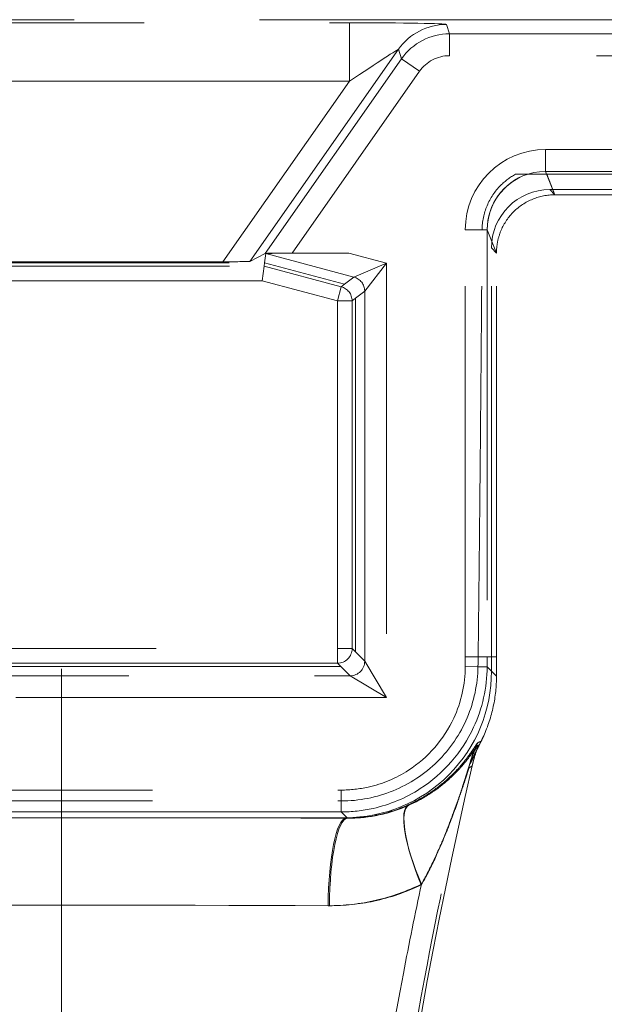
# Model space of a CAD drawing. Units: millimetres. Extents: x 2825 to 3245, y 540 to 837.
# Drawn here: x 2988 to 2990, y 783 to 786 of the extents above; entities that cross this region are included whole.
import ezdxf

# ---------------------------------------------------------------- set-up
doc = ezdxf.new("R2010")
doc.units = ezdxf.units.MM
doc.linetypes.add('HIDDEN', pattern=[1.905, 1.27, -0.635])
doc.layers.get('0').update_dxf_attribs({"lineweight": 0})

msp = doc.modelspace()

# ---------------------------------------------------------------- linework, layer by layer
at = {"linetype": 'HIDDEN', "lineweight": 0}
for p, q in [((2981.5372, 786.183), (2994.9285, 786.183)), ((2987.4919, 786.1725), (2989.4651, 786.1725)), ((2989.4651, 785.9726), (2989.4651, 786.1725)), ((2989.7968, 786.1669), (2989.8073, 786.1345)), ((2989.8073, 786.1345), (2991.5811, 786.1345)), ((2989.8073, 786.1345), (2989.8073, 786.0596)), ((2989.633, 786.0816), (2989.124, 785.3546)), ((2989.6435, 786.0493), (2989.633, 786.0816)), ((2991.5811, 786.0596), (2989.8073, 786.0596)), ((2989.176, 785.3817), (2989.6435, 786.0493)), ((2989.7049, 786.0063), (2989.6435, 786.0493)), ((2989.7049, 786.0063), (2989.2685, 785.383)), ((2989.4651, 785.9726), (2987.4919, 785.9726)), ((2989.0315, 785.3533), (2989.4651, 785.9726)), ((2990.1365, 785.738), (2991.0605, 785.738)), ((2990.1365, 785.6631), (2990.1365, 785.738)), ((2991.0605, 785.6631), (2990.1365, 785.6631)), ((2990.1365, 785.6631), (2990.1684, 785.583)), ((2990.1405, 785.653), (2990.0738, 785.653)), ((2990.1405, 785.653), (2991.0565, 785.653)), ((2990.1405, 785.653), (2990.1684, 785.583)), ((2990.151, 785.6005), (2990.4511, 785.6005)), ((2990.1685, 785.583), (2990.151, 785.6005)), ((2990.151, 785.6005), (2990.4511, 785.6005)), ((2990.1685, 785.583), (2990.151, 785.6005)), ((2990.1684, 785.583), (2990.1685, 785.583)), ((2990.1684, 785.583), (2990.1685, 785.583)), ((2990.1685, 785.583), (2991.0286, 785.583)), ((2990.1685, 785.583), (2991.0286, 785.583)), ((2989.8616, 783.9995), (2989.8616, 785.463)), ((2989.9366, 785.463), (2989.8616, 785.463)), ((2989.9366, 785.463), (2989.9193, 785.463)), ((2989.9366, 785.463), (2989.9366, 783.9994)), ((2989.9685, 785.383), (2989.9366, 785.463)), ((2989.9366, 785.463), (2989.9366, 783.9994)), ((2989.9685, 785.383), (2989.9366, 785.463)), ((2989.9511, 785.4005), (2989.9685, 785.3831)), ((2989.9511, 783.9994), (2989.9511, 785.4005)), ((2989.9511, 783.9994), (2989.9511, 785.4005)), ((2989.9511, 785.4005), (2989.9685, 785.3831)), ((2987.9255, 785.3533), (2989.0315, 785.3533)), ((2989.124, 785.3546), (2989.176, 785.3817)), ((2989.1783, 785.3817), (2989.1741, 785.3499)), ((2989.4802, 785.3009), (2989.1783, 785.3817)), ((2989.2685, 785.383), (2989.4633, 785.383)), ((2989.4633, 785.383), (2989.5922, 785.3485)), ((2989.9685, 785.383), (2989.9685, 785.3831)), ((2989.9685, 785.383), (2989.9685, 785.3831)), ((2989.9685, 783.9994), (2989.9685, 785.383)), ((2989.9685, 783.9994), (2989.9685, 785.383)), ((2987.7829, 785.3499), (2989.1741, 785.3499)), ((2987.7844, 785.3385), (2989.1726, 785.3385)), ((2989.1726, 785.3385), (2989.1661, 785.2885)), ((2989.1741, 785.3499), (2989.1726, 785.3385)), ((2989.1726, 785.3385), (2989.4369, 785.2677)), ((2989.1741, 785.3499), (2989.4483, 785.2764)), ((2989.4802, 785.3009), (2989.5922, 785.3485)), ((2989.5922, 785.3485), (2989.5172, 785.2526)), ((2989.5922, 785.3485), (2989.5922, 783.8593)), ((2989.1661, 785.2885), (2987.791, 785.2885)), ((2989.424, 785.2194), (2989.1661, 785.2885)), ((2989.4483, 785.2764), (2989.4802, 785.3009)), ((2989.4369, 785.2677), (2989.424, 785.2194)), ((2989.4369, 785.2677), (2989.4483, 785.2764)), ((2989.5172, 785.2526), (2989.4853, 785.2281)), ((2989.5172, 783.9843), (2989.5172, 785.2526)), ((2989.424, 784.0275), (2989.424, 785.2194)), ((2989.424, 785.2194), (2989.474, 785.2194)), ((2989.4853, 785.2281), (2989.474, 785.2194)), ((2989.474, 785.2194), (2989.474, 784.0275)), ((2989.4853, 785.2281), (2989.4853, 784.0162)), ((2988.4785, 742.683), (2988.4785, 784.0775)), ((2987.533, 784.0275), (2989.424, 784.0275)), ((2989.424, 784.0275), (2989.424, 783.9775)), ((2989.474, 784.0275), (2989.424, 784.0275)), ((2989.474, 784.0275), (2989.4853, 784.0162)), ((2989.4853, 784.0162), (2989.5172, 783.9843)), ((2989.424, 783.9775), (2987.483, 783.9775)), ((2989.4352, 783.9663), (2989.424, 783.9775)), ((2989.5172, 783.9843), (2989.5922, 783.8593)), ((2989.8615, 783.9655), (2989.8616, 783.9995)), ((2989.9366, 783.9994), (2989.8616, 783.9995)), ((2989.9366, 783.9994), (2989.9057, 783.9994)), ((2989.9366, 783.9994), (2989.9365, 783.9651)), ((2989.9366, 783.9994), (2989.9365, 783.9651)), ((2989.9366, 783.9994), (2989.9511, 783.9994)), ((2989.9366, 783.9994), (2989.9511, 783.9994)), ((2989.9513, 783.9501), (2989.9511, 783.9994)), ((2989.9511, 783.9994), (2989.9685, 783.9994)), ((2989.9513, 783.9501), (2989.9511, 783.9994)), ((2989.9511, 783.9994), (2989.9685, 783.9994)), ((2989.9685, 783.9329), (2989.9685, 783.9994)), ((2989.9685, 783.9329), (2989.9685, 783.9994)), ((2987.4398, 783.9343), (2989.4672, 783.9343)), ((2989.4352, 783.9663), (2987.4718, 783.9663)), ((2989.4672, 783.9343), (2989.4352, 783.9663)), ((2989.5922, 783.8593), (2989.4672, 783.9343)), ((2989.8615, 783.9655), (2989.9365, 783.9651)), ((2989.9051, 783.9653), (2989.9365, 783.9651)), ((2989.9365, 783.9651), (2989.9685, 783.9329)), ((2989.9365, 783.9651), (2989.9685, 783.9329)), ((2989.9685, 783.9329), (2989.9513, 783.9501)), ((2989.9685, 783.9329), (2989.9513, 783.9501)), ((2989.5922, 783.8593), (2987.3648, 783.8593)), ((2987.5205, 783.5425), (2989.4366, 783.5425)), ((2989.4366, 783.5425), (2989.4366, 783.4675)), ((2987.5205, 783.5051), (2989.4366, 783.5051)), ((2989.4366, 783.5051), (2989.4366, 783.4675)), ((2989.4366, 783.4675), (2987.5205, 783.4675)), ((2989.4366, 783.4675), (2987.5205, 783.4675)), ((2989.4578, 783.4461), (2989.4366, 783.4675)), ((2989.4578, 783.4461), (2989.4366, 783.4675)), ((2987.5057, 783.4479), (2988.3357, 783.4479)), ((2987.5057, 783.4479), (2988.3357, 783.4479)), ((2988.6213, 783.4479), (2989.4514, 783.4479)), ((2988.6213, 783.4479), (2989.4514, 783.4479)), ((2989.4514, 783.4479), (2989.4531, 783.4461)), ((2989.4514, 783.4479), (2989.4531, 783.4461))]:
    msp.add_line(p, q, dxfattribs=at)
msp.add_arc((3006.4466, 779.7892), 17, 166.95788, 172.75522, dxfattribs=at)
msp.add_arc((3006.4466, 779.7892), 17, 166.95788, 172.75522, dxfattribs=at)
for centre, major_axis, ratio, start_param, end_param in [((2989.4611, 786.1668), (0.3357, 0.0001), 0.017063, 0.005501, 1.558844), ((2989.7968, 785.9669), (-0.1903, -0.0614), 0.99976, 4.40039, 5.360136), ((2989.8073, 785.9345), (-0.0614, 0.1904), 0.99994, 5.971187, 6.930932), ((2989.4611, 785.9668), (0.1719, 0.1148), 0.012271, 6.269107, 7.82245), ((2989.8073, 785.9345), (-0.0384, 0.119), 0.99976, 5.971187, 6.930932), ((2990.1367, 785.4627), (-0.1019, 0.2557), 0.998891, 5.904268, 7.474301), ((2990.1367, 785.4627), (-0.0742, 0.1861), 0.998061, 5.904268, 7.474301), ((2990.1367, 785.4627), (-0.0742, 0.1861), 0.998061, 6.22284, 7.474301), ((2990.1511, 785.4004), (-0.1415, 0.1415), 0.999695, 5.497939, 7.068431), ((2990.1511, 785.4004), (-0.1415, 0.1415), 0.999695, 5.497939, 7.068431), ((2989.0324, 785.3547), (0.0916, 0), 0.014297, 4.702375, 6.255718), ((2989.2676, 785.3817), (-0.0916, 0), 0.014297, 4.702375, 6.255718), ((2989.4682, 785.3817), (-0.2898, 0), 0.004516, 4.729248, 6.282591), ((2989.4672, 785.2526), (0.0304, -0.0397), 0.999758, 0.916415, 2.225178), ((2989.424, 785.2194), (0.0304, -0.0397), 0.999758, 0.916415, 2.225178), ((2989.424, 784.0275), (0.0354, 0.0354), 0.999695, 3.927143, 5.497635), ((2989.4672, 783.9843), (0.0354, 0.0354), 0.999695, 3.927143, 5.497635), ((2989.4512, 783.9479), (0.3545, -0.3528), 0.999694, 5.495629, 7.070742), ((2989.4512, 783.9479), (0.3545, -0.3528), 0.999694, 5.495629, 7.070742), ((2990.1695, 783.5654), (0.1756, -0.2432), 0.998592, 3.603506, 3.85974), ((2990.1695, 783.5654), (0.1756, -0.2432), 0.998592, 3.603506, 3.85974), ((2990.166, 783.5502), (-0.163, 0.2518), 0.998742, 0.491166, 0.769887), ((2990.166, 783.5502), (-0.163, 0.2518), 0.998742, 0.491166, 0.769887), ((2989.7936, 783.2201), (-0.1255, 0.2725), 0.250498, 0.024003, 1.455918), ((2989.7936, 783.2201), (-0.1255, 0.2725), 0.250498, 0.024003, 1.455918), ((2989.793, 783.2177), (-0.1235, 0.2734), 0.251169, 0.023874, 1.457786), ((2989.793, 783.2177), (-0.1235, 0.2734), 0.251169, 0.023874, 1.457786), ((2988.4785, 783.3641), (4.8, 0), 0.017455, 1.599208, 1.600544), ((2988.4785, 783.3641), (4.8, 0), 0.017455, 1.599208, 1.600544), ((2988.4785, 783.3641), (4.8, 0), 0.017455, 1.542385, 1.599208), ((2988.4785, 783.3641), (4.8, 0), 0.017455, 1.542385, 1.599208), ((2988.4785, 783.3641), (4.8, 0), 0.017455, 1.541049, 1.542385), ((2988.4785, 783.3641), (4.8, 0), 0.017455, 1.541049, 1.542385), ((2988.4785, 783.3641), (-4.8, 0), 0.017455, 4.507932, 4.682642), ((2988.4785, 783.3641), (-4.8, 0), 0.017455, 4.507932, 4.682642), ((2989.4531, 783.1462), (0.0011, 0.3), 0.203034, 0.017825, 1.571531), ((2989.4531, 783.1462), (0.0011, 0.3), 0.203034, 0.017825, 1.571531), ((2989.4578, 783.1462), (0.0011, 0.3), 0.204026, 0.017828, 1.571539), ((2989.4578, 783.1462), (0.0011, 0.3), 0.204026, 0.017828, 1.571539), ((2988.4785, 783.3641), (4.8, 0), 0.017455, 1.365326, 1.366339), ((2988.4785, 783.0642), (4.5, 0), 0.018619, 1.366339, 1.775253), ((2988.4785, 783.0642), (4.5, 0), 0.018619, 1.366339, 1.775253), ((2988.4785, 783.0642), (-4.5, 0), 0.018619, 4.506919, 4.507932), ((2988.4785, 783.0642), (-4.5, 0), 0.018619, 4.506919, 4.507932)]:
    msp.add_ellipse(centre, major_axis=major_axis, ratio=ratio, start_param=start_param, end_param=end_param, dxfattribs=at)
for points, knots in [([(2989.9193, 785.463), (2989.9195, 785.4913), (2989.9253, 785.5193), (2989.9471, 785.5716), (2989.963, 785.5953), (2989.9981, 785.6303), (2990.0152, 785.643), (2990.0339, 785.653)], [0, 0, 0, 0, 0.0850052, 0.0850052, 0.1699035, 0.1699035, 0.2336519, 0.2336519, 0.2336519, 0.2336519]), ([(2990.0339, 785.653), (2990.0376, 785.653), (2990.0411, 785.653), (2990.0511, 785.653), (2990.0582, 785.653), (2990.0662, 785.653), (2990.0686, 785.653), (2990.0721, 785.653), (2990.0733, 785.653), (2990.0738, 785.653)], [0.10400797, 0.10400797, 0.10400797, 0.10400797, 0.1193098, 0.1193098, 0.15147218, 0.15147218, 0.16612877, 0.16612877, 0.17954579, 0.17954579, 0.17954579, 0.17954579]), ([(2990.1684, 785.583), (2990.1423, 785.583), (2990.1166, 785.5779), (2990.0684, 785.5581), (2990.0465, 785.5436), (2990.0094, 785.507), (2989.9947, 785.4853), (2989.9792, 785.449), (2989.9752, 785.4362), (2989.9699, 785.4099), (2989.9685, 785.3965), (2989.9685, 785.3831)], [0, 0, 0, 0, 0.0781161, 0.0781161, 0.1562056, 0.1562056, 0.23431, 0.23431, 0.2745643, 0.2745643, 0.3148419, 0.3148419, 0.3148419, 0.3148419]), ([(2990.1684, 785.583), (2990.1423, 785.583), (2990.1166, 785.5779), (2990.0684, 785.5581), (2990.0465, 785.5436), (2990.0094, 785.507), (2989.9947, 785.4853), (2989.9792, 785.449), (2989.9752, 785.4362), (2989.9699, 785.4099), (2989.9685, 785.3965), (2989.9685, 785.3831)], [0, 0, 0, 0, 0.0781161, 0.0781161, 0.1562056, 0.1562056, 0.23431, 0.23431, 0.2745643, 0.2745643, 0.3148419, 0.3148419, 0.3148419, 0.3148419]), ([(2989.4366, 783.5425), (2989.4678, 783.5425), (2989.499, 783.546), (2989.5782, 783.5637), (2989.625, 783.5833), (2989.7342, 783.6538), (2989.7887, 783.7165), (2989.8477, 783.8441), (2989.8612, 783.9048), (2989.8615, 783.9655)], [-0.782935, -0.782935, -0.782935, -0.782935, -0.562515, -0.562515, -0.209844, -0.209844, 0.35443, 0.35443, 0.782935, 0.782935, 0.782935, 0.782935]), ([(2989.4366, 783.5051), (2989.4977, 783.5051), (2989.5582, 783.5171), (2989.6713, 783.5635), (2989.7228, 783.5975), (2989.8096, 783.6834), (2989.8443, 783.7344), (2989.8915, 783.8459), (2989.9041, 783.9052), (2989.9051, 783.9653)], [0, 0, 0, 0, 0.1833944, 0.1833944, 0.3667191, 0.3667191, 0.5499057, 0.5499057, 0.7301162, 0.7301162, 0.7301162, 0.7301162]), ([(2989.9365, 783.9651), (2989.9361, 783.8937), (2989.9203, 783.8224), (2989.8508, 783.6722), (2989.7867, 783.5984), (2989.6583, 783.5155), (2989.6032, 783.4925), (2989.51, 783.4716), (2989.4733, 783.4675), (2989.4366, 783.4675)], [-0.782935, -0.782935, -0.782935, -0.782935, -0.35443, -0.35443, 0.209844, 0.209844, 0.562515, 0.562515, 0.782935, 0.782935, 0.782935, 0.782935]), ([(2989.9365, 783.9651), (2989.9361, 783.8937), (2989.9203, 783.8224), (2989.8508, 783.6722), (2989.7867, 783.5984), (2989.6583, 783.5155), (2989.6032, 783.4925), (2989.51, 783.4716), (2989.4733, 783.4675), (2989.4366, 783.4675)], [-0.782935, -0.782935, -0.782935, -0.782935, -0.35443, -0.35443, 0.209844, 0.209844, 0.562515, 0.562515, 0.782935, 0.782935, 0.782935, 0.782935]), ([(2989.9161, 783.7102), (2989.9191, 783.7161), (2989.9219, 783.7221), (2989.9391, 783.7604), (2989.9501, 783.7941), (2989.9649, 783.8631), (2989.9685, 783.8982), (2989.9685, 783.9329)], [0.5089523, 0.5089523, 0.5089523, 0.5089523, 0.5268503, 0.5268503, 0.6223611, 0.6223611, 0.718699, 0.718699, 0.718699, 0.718699]), ([(2989.9161, 783.7102), (2989.9191, 783.7161), (2989.9219, 783.7221), (2989.9391, 783.7604), (2989.9501, 783.7941), (2989.9649, 783.8631), (2989.9685, 783.8982), (2989.9685, 783.9329)], [0.5089523, 0.5089523, 0.5089523, 0.5089523, 0.5268503, 0.5268503, 0.6223611, 0.6223611, 0.718699, 0.718699, 0.718699, 0.718699]), ([(2989.9041, 783.7049), (2989.904, 783.7049), (2989.9038, 783.7048), (2989.9033, 783.7043), (2989.9029, 783.7038), (2989.9019, 783.7024), (2989.9012, 783.7014), (2989.8995, 783.6987), (2989.8983, 783.6969), (2989.8958, 783.6931), (2989.8945, 783.6911), (2989.891, 783.6858), (2989.8888, 783.6824), (2989.8833, 783.6743), (2989.88, 783.6695), (2989.8718, 783.6581), (2989.8669, 783.6516), (2989.8548, 783.6363), (2989.8475, 783.6276), (2989.8297, 783.6077), (2989.8187, 783.5965), (2989.794, 783.5735), (2989.7801, 783.5618), (2989.7446, 783.535), (2989.7218, 783.5202), (2989.6872, 783.5017), (2989.677, 783.4966), (2989.6665, 783.4918)], [-0.6763429, -0.6763429, -0.6763429, -0.6763429, -0.6670417, -0.6670417, -0.6521596, -0.6521596, -0.6349646, -0.6349646, -0.6115352, -0.6115352, -0.5903537, -0.5903537, -0.5581794, -0.5581794, -0.5163528, -0.5163528, -0.4619783, -0.4619783, -0.3912913, -0.3912913, -0.2993983, -0.2993983, -0.1980167, -0.1980167, -0.0571809, -0.0571809, 0, 0, 0, 0]), ([(2989.9041, 783.7049), (2989.904, 783.7049), (2989.9038, 783.7048), (2989.9033, 783.7043), (2989.9029, 783.7038), (2989.9019, 783.7024), (2989.9012, 783.7014), (2989.8995, 783.6987), (2989.8983, 783.6969), (2989.8958, 783.6931), (2989.8945, 783.6911), (2989.891, 783.6858), (2989.8888, 783.6824), (2989.8833, 783.6743), (2989.88, 783.6695), (2989.8718, 783.6581), (2989.8669, 783.6516), (2989.8548, 783.6363), (2989.8475, 783.6276), (2989.8297, 783.6077), (2989.8187, 783.5965), (2989.794, 783.5735), (2989.7801, 783.5618), (2989.7446, 783.535), (2989.7218, 783.5202), (2989.6872, 783.5017), (2989.677, 783.4966), (2989.6665, 783.4918)], [-0.6763429, -0.6763429, -0.6763429, -0.6763429, -0.6670417, -0.6670417, -0.6521596, -0.6521596, -0.6349646, -0.6349646, -0.6115352, -0.6115352, -0.5903537, -0.5903537, -0.5581794, -0.5581794, -0.5163528, -0.5163528, -0.4619783, -0.4619783, -0.3912913, -0.3912913, -0.2993983, -0.2993983, -0.1980167, -0.1980167, -0.0571809, -0.0571809, 0, 0, 0, 0]), ([(2989.8787, 783.6341), (2989.8828, 783.6421), (2989.888, 783.6527), (2989.8969, 783.6709), (2989.9009, 783.6791), (2989.9069, 783.6914), (2989.9088, 783.6952), (2989.9116, 783.701), (2989.9125, 783.7028), (2989.9139, 783.7057), (2989.9144, 783.7066), (2989.9152, 783.7084), (2989.9157, 783.7093), (2989.9161, 783.7102)], [0, 0, 0, 0, 0.1849889, 0.1849889, 0.2843559, 0.2843559, 0.3183612, 0.3183612, 0.3305315, 0.3305315, 0.3354041, 0.3354041, 0.3397102, 0.3397102, 0.3397102, 0.3397102]), ([(2989.8787, 783.6341), (2989.8828, 783.6421), (2989.888, 783.6527), (2989.8969, 783.6709), (2989.9009, 783.6791), (2989.9069, 783.6914), (2989.9088, 783.6952), (2989.9116, 783.701), (2989.9125, 783.7028), (2989.9139, 783.7057), (2989.9144, 783.7066), (2989.9152, 783.7084), (2989.9157, 783.7093), (2989.9161, 783.7102)], [0, 0, 0, 0, 0.1849889, 0.1849889, 0.2843559, 0.2843559, 0.3183612, 0.3183612, 0.3305315, 0.3305315, 0.3354041, 0.3354041, 0.3397102, 0.3397102, 0.3397102, 0.3397102]), ([(2989.9074, 783.6967), (2989.9042, 783.689), (2989.9003, 783.6788), (2989.8944, 783.6604), (2989.8924, 783.6538), (2989.8896, 783.6434), (2989.8887, 783.6399), (2989.8873, 783.6344), (2989.8869, 783.6326), (2989.886, 783.6291), (2989.8856, 783.6273), (2989.8852, 783.6255)], [0, 0, 0, 0, 0.1167978, 0.1167978, 0.1688128, 0.1688128, 0.1893603, 0.1893603, 0.1981998, 0.1981998, 0.2066144, 0.2066144, 0.2066144, 0.2066144]), ([(2989.9074, 783.6967), (2989.9042, 783.689), (2989.9003, 783.6788), (2989.8944, 783.6604), (2989.8924, 783.6538), (2989.8896, 783.6434), (2989.8887, 783.6399), (2989.8873, 783.6344), (2989.8869, 783.6326), (2989.886, 783.6291), (2989.8856, 783.6273), (2989.8852, 783.6255)], [0, 0, 0, 0, 0.1167978, 0.1167978, 0.1688128, 0.1688128, 0.1893603, 0.1893603, 0.1981998, 0.1981998, 0.2066144, 0.2066144, 0.2066144, 0.2066144]), ([(2989.9074, 783.6967), (2989.9063, 783.6941), (2989.9052, 783.6916), (2989.9033, 783.6871), (2989.9025, 783.6851), (2989.9016, 783.6831)], [2.05972716, 2.05972716, 2.05972716, 2.05972716, 2.09785232, 2.09785232, 2.12915329, 2.12915329, 2.12915329, 2.12915329]), ([(2989.9074, 783.6967), (2989.9063, 783.6941), (2989.9052, 783.6916), (2989.9033, 783.6871), (2989.9025, 783.6851), (2989.9016, 783.6831)], [2.05972716, 2.05972716, 2.05972716, 2.05972716, 2.09785232, 2.09785232, 2.12915329, 2.12915329, 2.12915329, 2.12915329]), ([(2989.9161, 783.7102), (2989.9141, 783.7092), (2989.9121, 783.7083), (2989.9081, 783.7065), (2989.9061, 783.7057), (2989.9041, 783.7049)], [-0.3562987, -0.3562987, -0.3562987, -0.3562987, -0.1799163, -0.1799163, 0, 0, 0, 0]), ([(2989.9161, 783.7102), (2989.9141, 783.7092), (2989.9121, 783.7083), (2989.9081, 783.7065), (2989.9061, 783.7057), (2989.9041, 783.7049)], [-0.3562987, -0.3562987, -0.3562987, -0.3562987, -0.1799163, -0.1799163, 0, 0, 0, 0]), ([(2989.6679, 783.4903), (2989.696, 783.5028), (2989.7223, 783.5176), (2989.7655, 783.5465), (2989.7831, 783.5601), (2989.8112, 783.5846), (2989.8223, 783.5952), (2989.8417, 783.6153), (2989.8502, 783.6249), (2989.8638, 783.6413), (2989.8693, 783.6482), (2989.8787, 783.6607), (2989.8829, 783.6664), (2989.8897, 783.6761), (2989.8926, 783.6802), (2989.8966, 783.6862), (2989.8981, 783.6884), (2989.9003, 783.6915), (2989.9012, 783.6927), (2989.9024, 783.6943), (2989.9028, 783.6948), (2989.9033, 783.6953), (2989.9035, 783.6954), (2989.9036, 783.6955)], [-0.6678784, -0.6678784, -0.6678784, -0.6678784, -0.5153811, -0.5153811, -0.39257, -0.39257, -0.3034745, -0.3034745, -0.2241904, -0.2241904, -0.1664197, -0.1664197, -0.1155465, -0.1155465, -0.073961, -0.073961, -0.0468767, -0.0468767, -0.0260426, -0.0260426, -0.0100164, -0.0100164, 0, 0, 0, 0]), ([(2989.6679, 783.4903), (2989.696, 783.5028), (2989.7223, 783.5176), (2989.7655, 783.5465), (2989.7831, 783.5601), (2989.8112, 783.5846), (2989.8223, 783.5952), (2989.8417, 783.6153), (2989.8502, 783.6249), (2989.8638, 783.6413), (2989.8693, 783.6482), (2989.8787, 783.6607), (2989.8829, 783.6664), (2989.8897, 783.6761), (2989.8926, 783.6802), (2989.8966, 783.6862), (2989.8981, 783.6884), (2989.9003, 783.6915), (2989.9012, 783.6927), (2989.9024, 783.6943), (2989.9028, 783.6948), (2989.9033, 783.6953), (2989.9035, 783.6954), (2989.9036, 783.6955)], [-0.6678784, -0.6678784, -0.6678784, -0.6678784, -0.5153811, -0.5153811, -0.39257, -0.39257, -0.3034745, -0.3034745, -0.2241904, -0.2241904, -0.1664197, -0.1664197, -0.1155465, -0.1155465, -0.073961, -0.073961, -0.0468767, -0.0468767, -0.0260426, -0.0260426, -0.0100164, -0.0100164, 0, 0, 0, 0]), ([(2989.9016, 783.6831), (2989.8968, 783.672), (2989.8922, 783.6619), (2989.8847, 783.6461), (2989.8817, 783.6399), (2989.8787, 783.6341)], [2.1856511, 2.1856511, 2.1856511, 2.1856511, 2.3652147, 2.3652147, 2.4901328, 2.4901328, 2.4901328, 2.4901328]), ([(2989.9016, 783.6831), (2989.8968, 783.672), (2989.8922, 783.6619), (2989.8847, 783.6461), (2989.8817, 783.6399), (2989.8787, 783.6341)], [2.1856511, 2.1856511, 2.1856511, 2.1856511, 2.3652147, 2.3652147, 2.4901328, 2.4901328, 2.4901328, 2.4901328]), ([(2989.5703, 781.9345), (2989.6116, 782.2564), (2989.6622, 782.5771), (2989.7683, 783.1428), (2989.8201, 783.3887), (2989.8775, 783.6331)], [0, 0, 0, 0, 0.979593, 0.979593, 1.738874, 1.738874, 1.738874, 1.738874]), ([(2989.5703, 781.9345), (2989.6116, 782.2564), (2989.6622, 782.5771), (2989.7683, 783.1428), (2989.8201, 783.3887), (2989.8775, 783.6331)], [0, 0, 0, 0, 0.979593, 0.979593, 1.738874, 1.738874, 1.738874, 1.738874]), ([(2989.7114, 783.2201), (2989.7173, 783.2303), (2989.7231, 783.2408), (2989.7433, 783.2789), (2989.7573, 783.3083), (2989.7803, 783.3606), (2989.7898, 783.3832), (2989.8071, 783.4271), (2989.8151, 783.4483), (2989.8287, 783.4856), (2989.8345, 783.5019), (2989.8443, 783.5304), (2989.8484, 783.5427), (2989.8554, 783.5639), (2989.8584, 783.5728), (2989.8633, 783.5881), (2989.8653, 783.5945), (2989.8685, 783.6045), (2989.8697, 783.6083), (2989.872, 783.6157), (2989.8731, 783.6193), (2989.8748, 783.6247), (2989.8754, 783.6267), (2989.8764, 783.6298), (2989.8768, 783.631), (2989.8772, 783.6324), (2989.8774, 783.6328), (2989.8775, 783.6331)], [0, 0, 0, 0, 0.0571809, 0.0571809, 0.1980167, 0.1980167, 0.2993983, 0.2993983, 0.3912913, 0.3912913, 0.4619783, 0.4619783, 0.5163528, 0.5163528, 0.5581794, 0.5581794, 0.5903537, 0.5903537, 0.6115352, 0.6115352, 0.6349646, 0.6349646, 0.6521596, 0.6521596, 0.6670417, 0.6670417, 0.6763429, 0.6763429, 0.6763429, 0.6763429]), ([(2989.7114, 783.2201), (2989.7173, 783.2303), (2989.7231, 783.2408), (2989.7433, 783.2789), (2989.7573, 783.3083), (2989.7803, 783.3606), (2989.7898, 783.3832), (2989.8071, 783.4271), (2989.8151, 783.4483), (2989.8287, 783.4856), (2989.8345, 783.5019), (2989.8443, 783.5304), (2989.8484, 783.5427), (2989.8554, 783.5639), (2989.8584, 783.5728), (2989.8633, 783.5881), (2989.8653, 783.5945), (2989.8685, 783.6045), (2989.8697, 783.6083), (2989.872, 783.6157), (2989.8731, 783.6193), (2989.8748, 783.6247), (2989.8754, 783.6267), (2989.8764, 783.6298), (2989.8768, 783.631), (2989.8772, 783.6324), (2989.8774, 783.6328), (2989.8775, 783.6331)], [0, 0, 0, 0, 0.0571809, 0.0571809, 0.1980167, 0.1980167, 0.2993983, 0.2993983, 0.3912913, 0.3912913, 0.4619783, 0.4619783, 0.5163528, 0.5163528, 0.5581794, 0.5581794, 0.5903537, 0.5903537, 0.6115352, 0.6115352, 0.6349646, 0.6349646, 0.6521596, 0.6521596, 0.6670417, 0.6670417, 0.6763429, 0.6763429, 0.6763429, 0.6763429]), ([(2989.8738, 783.6177), (2989.8738, 783.6174), (2989.8736, 783.617), (2989.8731, 783.6155), (2989.8727, 783.6143), (2989.8716, 783.6107), (2989.8708, 783.6083), (2989.8688, 783.6019), (2989.8675, 783.5977), (2989.8638, 783.5861), (2989.8612, 783.5781), (2989.8552, 783.5598), (2989.8517, 783.5491), (2989.8438, 783.5256), (2989.8393, 783.5127), (2989.8285, 783.4819), (2989.822, 783.4639), (2989.8076, 783.4258), (2989.7998, 783.4056), (2989.7805, 783.3584), (2989.7689, 783.3318), (2989.7421, 783.2745), (2989.7266, 783.2444), (2989.7109, 783.2177)], [0, 0, 0, 0, 0.0100164, 0.0100164, 0.0260426, 0.0260426, 0.0468767, 0.0468767, 0.073961, 0.073961, 0.1155465, 0.1155465, 0.1664197, 0.1664197, 0.2241904, 0.2241904, 0.3034745, 0.3034745, 0.39257, 0.39257, 0.5153811, 0.5153811, 0.6678784, 0.6678784, 0.6678784, 0.6678784]), ([(2989.8738, 783.6177), (2989.8738, 783.6174), (2989.8736, 783.617), (2989.8731, 783.6155), (2989.8727, 783.6143), (2989.8716, 783.6107), (2989.8708, 783.6083), (2989.8688, 783.6019), (2989.8675, 783.5977), (2989.8638, 783.5861), (2989.8612, 783.5781), (2989.8552, 783.5598), (2989.8517, 783.5491), (2989.8438, 783.5256), (2989.8393, 783.5127), (2989.8285, 783.4819), (2989.822, 783.4639), (2989.8076, 783.4258), (2989.7998, 783.4056), (2989.7805, 783.3584), (2989.7689, 783.3318), (2989.7421, 783.2745), (2989.7266, 783.2444), (2989.7109, 783.2177)], [0, 0, 0, 0, 0.0100164, 0.0100164, 0.0260426, 0.0260426, 0.0468767, 0.0468767, 0.073961, 0.073961, 0.1155465, 0.1155465, 0.1664197, 0.1664197, 0.2241904, 0.2241904, 0.3034745, 0.3034745, 0.39257, 0.39257, 0.5153811, 0.5153811, 0.6678784, 0.6678784, 0.6678784, 0.6678784]), ([(2989.8852, 783.6255), (2989.8834, 783.6242), (2989.8816, 783.623), (2989.8778, 783.6203), (2989.8758, 783.619), (2989.8738, 783.6177)], [0.3008135, 0.3008135, 0.3008135, 0.3008135, 0.4246578, 0.4246578, 0.5662104, 0.5662104, 0.5662104, 0.5662104]), ([(2989.8852, 783.6255), (2989.8834, 783.6242), (2989.8816, 783.623), (2989.8778, 783.6203), (2989.8758, 783.619), (2989.8738, 783.6177)], [0.3008135, 0.3008135, 0.3008135, 0.3008135, 0.4246578, 0.4246578, 0.5662104, 0.5662104, 0.5662104, 0.5662104]), ([(2989.6665, 783.4918), (2989.6334, 783.4767), (2989.5984, 783.4651), (2989.5268, 783.4497), (2989.4899, 783.4459), (2989.4531, 783.4461)], [-0.3604031, -0.3604031, -0.3604031, -0.3604031, -0.1802015, -0.1802015, 0, 0, 0, 0]), ([(2989.6665, 783.4918), (2989.6334, 783.4767), (2989.5984, 783.4651), (2989.5268, 783.4497), (2989.4899, 783.4459), (2989.4531, 783.4461)], [-0.3604031, -0.3604031, -0.3604031, -0.3604031, -0.1802015, -0.1802015, 0, 0, 0, 0]), ([(2989.4578, 783.4461), (2989.4919, 783.4459), (2989.526, 783.4492), (2989.5966, 783.4631), (2989.6333, 783.4748), (2989.6679, 783.4903)], [-0.3544901, -0.3544901, -0.3544901, -0.3544901, -0.1878151, -0.1878151, 0, 0, 0, 0]), ([(2989.4578, 783.4461), (2989.4919, 783.4459), (2989.526, 783.4492), (2989.5966, 783.4631), (2989.6333, 783.4748), (2989.6679, 783.4903)], [-0.3544901, -0.3544901, -0.3544901, -0.3544901, -0.1878151, -0.1878151, 0, 0, 0, 0]), ([(2989.3922, 783.1462), (2989.4473, 783.146), (2989.5025, 783.1522), (2989.6095, 783.1771), (2989.6619, 783.1958), (2989.7114, 783.2201)], [0, 0, 0, 0, 0.1802015, 0.1802015, 0.3604031, 0.3604031, 0.3604031, 0.3604031]), ([(2989.3922, 783.1462), (2989.4473, 783.146), (2989.5025, 783.1522), (2989.6095, 783.1771), (2989.6619, 783.1958), (2989.7114, 783.2201)], [0, 0, 0, 0, 0.1802015, 0.1802015, 0.3604031, 0.3604031, 0.3604031, 0.3604031]), ([(2989.7109, 783.2177), (2989.6591, 783.1927), (2989.6043, 783.1739), (2989.4987, 783.1513), (2989.4476, 783.146), (2989.3966, 783.1462)], [0, 0, 0, 0, 0.1878151, 0.1878151, 0.3544901, 0.3544901, 0.3544901, 0.3544901]), ([(2989.7109, 783.2177), (2989.6591, 783.1927), (2989.6043, 783.1739), (2989.4987, 783.1513), (2989.4476, 783.146), (2989.3966, 783.1462)], [0, 0, 0, 0, 0.1878151, 0.1878151, 0.3544901, 0.3544901, 0.3544901, 0.3544901]), ([(2989.7114, 783.2201), (2989.6899, 783.1183), (2989.6693, 783.0163), (2989.5882, 782.5935), (2989.5362, 782.2709), (2989.4937, 781.9472)], [-1.291983, -1.291983, -1.291983, -1.291983, -0.979593, -0.979593, 0, 0, 0, 0]), ([(2989.7114, 783.2201), (2989.6899, 783.1183), (2989.6693, 783.0163), (2989.5882, 782.5935), (2989.5362, 782.2709), (2989.4937, 781.9472)], [-1.291983, -1.291983, -1.291983, -1.291983, -0.979593, -0.979593, 0, 0, 0, 0])]:
    msp.add_open_spline(points, degree=3, knots=knots, dxfattribs=at)
for points, weights in [([(2989.9057, 783.9994), (2989.9133, 784.6331), (2989.9193, 785.463)], [0.999999113912, 0.992210626929, 1]), ([(2989.9051, 783.9653), (2989.9054, 783.9823), (2989.9057, 783.9994)], [0.999999881526, 0.999994129577, 0.99999991686])]:
    msp.add_rational_spline(points, weights, degree=2, dxfattribs=at)
for points in [[(2989.9036, 783.6955), (2989.9048, 783.6959), (2989.9061, 783.6963), (2989.9074, 783.6967)], [(2989.9036, 783.6955), (2989.9048, 783.6959), (2989.9061, 783.6963), (2989.9074, 783.6967)], [(2989.8775, 783.6331), (2989.8779, 783.6334), (2989.8783, 783.6337), (2989.8787, 783.6341)], [(2989.8775, 783.6331), (2989.8779, 783.6334), (2989.8783, 783.6337), (2989.8787, 783.6341)], [(2988.6213, 783.4479), (2988.5261, 783.4479), (2988.4309, 783.4479), (2988.3357, 783.4479)], [(2988.6213, 783.4479), (2988.5261, 783.4479), (2988.4309, 783.4479), (2988.3357, 783.4479)]]:
    msp.add_open_spline(points, degree=3, dxfattribs=at)

doc.saveas('drawing.dxf')
